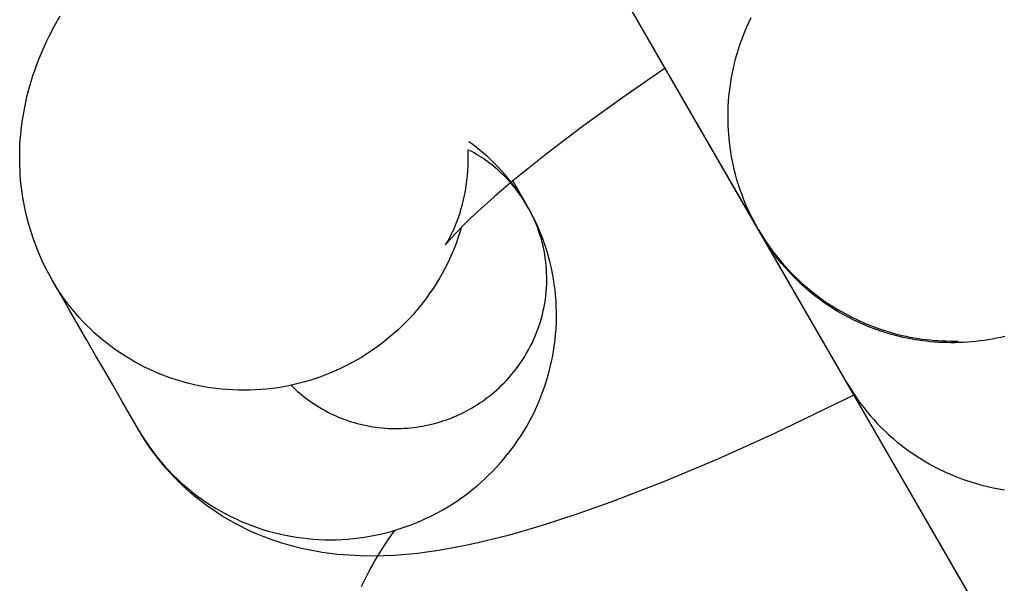
# Model space of a CAD drawing. Units: millimetres. Extents: x -30814 to 16737, y -7679 to 6609.
# Drawn here: x -23135 to -23117, y -2007 to -1997 of the extents above; entities that cross this region are included whole.
import ezdxf

# ---------------------------------------------------------------- set-up
doc = ezdxf.new("R2010")
doc.units = ezdxf.units.MM
doc.layers.add('Make2D', color=7, linetype='Continuous', true_color=0x000000)

msp = doc.modelspace()

# ---------------------------------------------------------------- linework, layer by layer
at = {"layer": 'Make2D', "lineweight": -3}
for points in [[(-23121.504, -2000.823), (-23123.814, -1996.822), (-23128.024, -1989.532), (-23132.69, -1981.449), (-23132.695, -1981.442), (-23132.697, -1981.438), (-23132.703, -1981.427), (-23132.725, -1981.388)], [(-23115.932, -2010.474), (-23118.242, -2006.474), (-23122.452, -1999.183), (-23125.42, -1994.041)], [(-23134.032, -2001.666), (-23134.098, -2001.548), (-23134.16, -2001.428), (-23134.218, -2001.306), (-23134.272, -2001.182), (-23134.322, -2001.057), (-23134.369, -2000.931), (-23134.411, -2000.803), (-23134.449, -2000.674), (-23134.473, -2000.586), (-23134.495, -2000.497), (-23134.515, -2000.408), (-23134.533, -2000.319), (-23134.555, -2000.192), (-23134.574, -2000.066), (-23134.589, -1999.939), (-23134.6, -1999.812), (-23134.605, -1999.719), (-23134.609, -1999.627), (-23134.611, -1999.534), (-23134.611, -1999.443), (-23134.609, -1999.351), (-23134.606, -1999.26), (-23134.6, -1999.17), (-23134.593, -1999.08), (-23134.579, -1998.948), (-23134.561, -1998.818), (-23134.54, -1998.69), (-23134.516, -1998.563), (-23134.497, -1998.475), (-23134.477, -1998.388), (-23134.455, -1998.302), (-23134.431, -1998.217), (-23134.404, -1998.125), (-23134.376, -1998.035), (-23134.346, -1997.947), (-23134.315, -1997.859), (-23134.283, -1997.774), (-23134.249, -1997.689), (-23134.179, -1997.525), (-23134.135, -1997.43), (-23134.09, -1997.337), (-23133.998, -1997.156), (-23133.897, -1996.975)], [(-23116.879, -2008.835), (-23121.546, -2000.752), (-23121.55, -2000.745), (-23121.552, -2000.741), (-23121.558, -2000.73), (-23121.594, -2000.666), (-23121.658, -2000.543), (-23121.711, -2000.434), (-23121.76, -2000.324), (-23121.796, -2000.236), (-23121.83, -2000.148), (-23121.862, -2000.059), (-23121.892, -1999.969), (-23121.919, -1999.879), (-23121.944, -1999.788), (-23121.968, -1999.696), (-23121.989, -1999.604), (-23122.014, -1999.475), (-23122.036, -1999.345), (-23122.052, -1999.215), (-23122.065, -1999.085), (-23122.071, -1999), (-23122.075, -1998.915), (-23122.077, -1998.83), (-23122.078, -1998.745), (-23122.076, -1998.66), (-23122.073, -1998.576), (-23122.068, -1998.491), (-23122.061, -1998.407), (-23122.053, -1998.322), (-23122.042, -1998.238), (-23122.03, -1998.155), (-23122.016, -1998.071), (-23122.001, -1997.988), (-23121.983, -1997.905), (-23121.964, -1997.822), (-23121.943, -1997.74), (-23121.916, -1997.645), (-23121.887, -1997.551), (-23121.856, -1997.458), (-23121.822, -1997.366), (-23121.787, -1997.275), (-23121.749, -1997.185), (-23121.709, -1997.096), (-23121.667, -1997.008)], [(-23123.189, -1997.906), (-23123.936, -1998.421), (-23124.63, -1998.92), (-23125.297, -1999.426), (-23125.883, -1999.896), (-23126.218, -2000.182), (-23126.506, -2000.441), (-23126.64, -2000.567), (-23126.757, -2000.682), (-23126.908, -2000.837), (-23126.967, -2000.901), (-23127.014, -2000.954), (-23127.058, -2001.006), (-23127.07, -2001.023), (-23127.077, -2001.032), (-23127.078, -2001.032), (-23127.078, -2001.032), (-23127.078, -2001.032), (-23127.078, -2001.032), (-23127.078, -2001.032), (-23127.078, -2001.032), (-23127.078, -2001.032), (-23127.078, -2001.032)], [(-23127.077, -2001.031), (-23127.07, -2001.021), (-23127.052, -2000.994), (-23127.03, -2000.956), (-23127.001, -2000.904), (-23126.968, -2000.839), (-23126.95, -2000.802), (-23126.931, -2000.761), (-23126.897, -2000.682), (-23126.88, -2000.639), (-23126.863, -2000.594), (-23126.846, -2000.546), (-23126.829, -2000.496), (-23126.813, -2000.443), (-23126.797, -2000.388), (-23126.776, -2000.314), (-23126.758, -2000.236), (-23126.74, -2000.156), (-23126.724, -2000.073), (-23126.71, -1999.986), (-23126.698, -1999.898), (-23126.689, -1999.807), (-23126.681, -1999.713), (-23126.676, -1999.623), (-23126.674, -1999.531), (-23126.674, -1999.439), (-23126.677, -1999.345)], [(-23125.629, -2000.345), (-23125.673, -2000.272), (-23125.717, -2000.2), (-23125.764, -2000.13), (-23125.812, -2000.06), (-23125.861, -1999.992), (-23125.912, -1999.925), (-23125.965, -1999.86), (-23126.019, -1999.795), (-23126.078, -1999.728), (-23126.139, -1999.662), (-23126.201, -1999.598), (-23126.264, -1999.536), (-23126.329, -1999.476), (-23126.395, -1999.418), (-23126.462, -1999.361), (-23126.53, -1999.307), (-23126.596, -1999.256), (-23126.664, -1999.206)], [(-23125.629, -2000.345), (-23125.672, -2000.274), (-23125.717, -2000.203), (-23125.766, -2000.133), (-23125.817, -2000.064), (-23125.871, -1999.996), (-23125.928, -1999.929), (-23125.988, -1999.863), (-23126.051, -1999.799), (-23126.084, -1999.768), (-23126.117, -1999.737), (-23126.151, -1999.706), (-23126.185, -1999.676), (-23126.221, -1999.646), (-23126.257, -1999.617), (-23126.293, -1999.589), (-23126.33, -1999.561), (-23126.368, -1999.533), (-23126.407, -1999.506), (-23126.446, -1999.48), (-23126.486, -1999.455), (-23126.526, -1999.43), (-23126.567, -1999.405), (-23126.608, -1999.382), (-23126.65, -1999.359)], [(-23125.629, -2000.345), (-23125.694, -2000.236), (-23125.763, -2000.129), (-23125.836, -2000.024), (-23125.913, -1999.921)], [(-23125.886, -1999.899), (-23125.629, -2000.345)], [(-23132.503, -2004.313), (-23132.459, -2004.388), (-23132.413, -2004.462), (-23132.364, -2004.536), (-23132.314, -2004.61), (-23132.261, -2004.682), (-23132.206, -2004.754), (-23132.149, -2004.826), (-23132.09, -2004.896), (-23132.029, -2004.966), (-23131.966, -2005.035), (-23131.9, -2005.102), (-23131.833, -2005.168), (-23131.763, -2005.234), (-23131.692, -2005.297), (-23131.618, -2005.36), (-23131.543, -2005.42), (-23131.465, -2005.48), (-23131.386, -2005.537), (-23131.305, -2005.593), (-23131.222, -2005.647), (-23131.137, -2005.699), (-23131.051, -2005.749), (-23130.963, -2005.797), (-23130.874, -2005.843), (-23130.783, -2005.886), (-23130.691, -2005.928), (-23130.597, -2005.967), (-23130.503, -2006.004), (-23130.407, -2006.038), (-23130.31, -2006.07), (-23130.213, -2006.099), (-23130.115, -2006.126), (-23130.016, -2006.151), (-23129.916, -2006.173), (-23129.816, -2006.192), (-23129.715, -2006.208), (-23129.614, -2006.222), (-23129.513, -2006.234), (-23129.412, -2006.243), (-23129.311, -2006.249), (-23129.21, -2006.252), (-23129.109, -2006.254), (-23129.009, -2006.252), (-23128.909, -2006.248), (-23128.809, -2006.242), (-23128.71, -2006.233), (-23128.612, -2006.221), (-23128.514, -2006.208), (-23128.417, -2006.192), (-23128.321, -2006.173), (-23128.227, -2006.153), (-23128.133, -2006.13), (-23128.04, -2006.106), (-23127.949, -2006.079), (-23127.859, -2006.05), (-23127.77, -2006.019), (-23127.682, -2005.987), (-23127.596, -2005.953), (-23127.511, -2005.917), (-23127.428, -2005.88), (-23127.347, -2005.841), (-23127.267, -2005.8), (-23127.188, -2005.758), (-23127.112, -2005.715), (-23127.036, -2005.67), (-23126.96, -2005.623), (-23126.885, -2005.574), (-23126.811, -2005.523), (-23126.737, -2005.47), (-23126.663, -2005.414), (-23126.591, -2005.357), (-23126.519, -2005.297), (-23126.448, -2005.236), (-23126.378, -2005.172), (-23126.309, -2005.106), (-23126.241, -2005.038), (-23126.175, -2004.968), (-23126.11, -2004.896), (-23126.046, -2004.823), (-23125.984, -2004.747), (-23125.923, -2004.669), (-23125.864, -2004.59), (-23125.807, -2004.508), (-23125.751, -2004.425), (-23125.698, -2004.341), (-23125.646, -2004.254), (-23125.597, -2004.166), (-23125.549, -2004.077), (-23125.504, -2003.987), (-23125.461, -2003.895), (-23125.421, -2003.801), (-23125.382, -2003.707), (-23125.347, -2003.612), (-23125.313, -2003.515), (-23125.282, -2003.418), (-23125.254, -2003.32), (-23125.228, -2003.221), (-23125.205, -2003.122), (-23125.184, -2003.023), (-23125.166, -2002.923), (-23125.151, -2002.822), (-23125.138, -2002.722), (-23125.128, -2002.621), (-23125.12, -2002.521), (-23125.115, -2002.421), (-23125.113, -2002.321), (-23125.113, -2002.221), (-23125.116, -2002.122), (-23125.121, -2002.023), (-23125.128, -2001.925), (-23125.139, -2001.827), (-23125.151, -2001.73), (-23125.166, -2001.635), (-23125.183, -2001.54), (-23125.203, -2001.446), (-23125.224, -2001.353), (-23125.248, -2001.261), (-23125.274, -2001.171), (-23125.301, -2001.082), (-23125.331, -2000.994), (-23125.363, -2000.908), (-23125.396, -2000.823), (-23125.431, -2000.739), (-23125.468, -2000.657), (-23125.506, -2000.577), (-23125.546, -2000.498), (-23125.587, -2000.42), (-23125.629, -2000.345)], [(-23129.809, -2003.518), (-23129.771, -2003.554), (-23129.733, -2003.591), (-23129.694, -2003.626), (-23129.654, -2003.661), (-23129.613, -2003.695), (-23129.572, -2003.728), (-23129.529, -2003.761), (-23129.485, -2003.793), (-23129.441, -2003.824), (-23129.396, -2003.855), (-23129.35, -2003.884), (-23129.303, -2003.913), (-23129.256, -2003.941), (-23129.207, -2003.967), (-23129.159, -2003.993), (-23129.109, -2004.018), (-23129.059, -2004.042), (-23129.008, -2004.065), (-23128.956, -2004.087), (-23128.904, -2004.107), (-23128.852, -2004.127), (-23128.799, -2004.146), (-23128.746, -2004.163), (-23128.692, -2004.179), (-23128.638, -2004.194), (-23128.583, -2004.208), (-23128.528, -2004.221), (-23128.473, -2004.233), (-23128.418, -2004.243), (-23128.363, -2004.252), (-23128.307, -2004.26), (-23128.251, -2004.267), (-23128.195, -2004.273), (-23128.14, -2004.278), (-23128.084, -2004.281), (-23128.028, -2004.283), (-23127.972, -2004.284), (-23127.917, -2004.284), (-23127.862, -2004.282), (-23127.806, -2004.28), (-23127.751, -2004.276), (-23127.697, -2004.271), (-23127.642, -2004.266), (-23127.588, -2004.259), (-23127.535, -2004.251), (-23127.481, -2004.241), (-23127.429, -2004.231), (-23127.376, -2004.22), (-23127.324, -2004.208), (-23127.273, -2004.195), (-23127.222, -2004.181), (-23127.171, -2004.166), (-23127.122, -2004.15), (-23127.073, -2004.134), (-23127.024, -2004.116), (-23126.976, -2004.098), (-23126.929, -2004.079), (-23126.882, -2004.059), (-23126.836, -2004.038), (-23126.791, -2004.017), (-23126.747, -2003.995), (-23126.703, -2003.972), (-23126.66, -2003.949), (-23126.618, -2003.925), (-23126.567, -2003.895), (-23126.517, -2003.864), (-23126.467, -2003.831), (-23126.417, -2003.797), (-23126.368, -2003.761), (-23126.319, -2003.724), (-23126.27, -2003.686), (-23126.222, -2003.646), (-23126.175, -2003.605), (-23126.128, -2003.563), (-23126.083, -2003.519), (-23126.037, -2003.474), (-23125.993, -2003.427), (-23125.95, -2003.379), (-23125.907, -2003.33), (-23125.866, -2003.279), (-23125.825, -2003.228), (-23125.786, -2003.175), (-23125.748, -2003.12), (-23125.711, -2003.065), (-23125.675, -2003.009), (-23125.641, -2002.951), (-23125.608, -2002.893), (-23125.576, -2002.833), (-23125.546, -2002.773), (-23125.517, -2002.711), (-23125.49, -2002.649), (-23125.465, -2002.586), (-23125.441, -2002.523), (-23125.419, -2002.458), (-23125.398, -2002.394), (-23125.379, -2002.328), (-23125.362, -2002.263), (-23125.346, -2002.196), (-23125.332, -2002.13), (-23125.32, -2002.063), (-23125.31, -2001.997), (-23125.302, -2001.93), (-23125.295, -2001.863), (-23125.29, -2001.796), (-23125.286, -2001.729), (-23125.285, -2001.662), (-23125.285, -2001.595), (-23125.287, -2001.529), (-23125.29, -2001.463), (-23125.295, -2001.398), (-23125.302, -2001.333), (-23125.311, -2001.269), (-23125.32, -2001.205), (-23125.332, -2001.141), (-23125.345, -2001.079), (-23125.359, -2001.017), (-23125.375, -2000.956), (-23125.392, -2000.896), (-23125.411, -2000.836), (-23125.43, -2000.778), (-23125.451, -2000.72), (-23125.474, -2000.663), (-23125.497, -2000.608), (-23125.522, -2000.553), (-23125.547, -2000.499), (-23125.574, -2000.447), (-23125.601, -2000.395), (-23125.629, -2000.345)], [(-23126.795, -2000.719), (-23126.824, -2000.816), (-23126.856, -2000.911), (-23126.89, -2001.006), (-23126.926, -2001.099), (-23126.965, -2001.192), (-23127.006, -2001.283), (-23127.049, -2001.373), (-23127.094, -2001.462), (-23127.142, -2001.549), (-23127.191, -2001.635), (-23127.242, -2001.72), (-23127.296, -2001.803), (-23127.351, -2001.884), (-23127.408, -2001.964), (-23127.466, -2002.042), (-23127.526, -2002.118), (-23127.588, -2002.192), (-23127.651, -2002.264), (-23127.716, -2002.335), (-23127.781, -2002.403), (-23127.848, -2002.47), (-23127.916, -2002.534), (-23127.985, -2002.597), (-23128.056, -2002.657), (-23128.126, -2002.716), (-23128.198, -2002.772), (-23128.27, -2002.827), (-23128.343, -2002.879), (-23128.417, -2002.929), (-23128.491, -2002.978), (-23128.565, -2003.024), (-23128.64, -2003.068), (-23128.717, -2003.111), (-23128.795, -2003.153), (-23128.875, -2003.194), (-23128.957, -2003.233), (-23129.04, -2003.27), (-23129.124, -2003.306), (-23129.21, -2003.34), (-23129.298, -2003.373), (-23129.387, -2003.403), (-23129.477, -2003.432), (-23129.568, -2003.459), (-23129.661, -2003.483), (-23129.755, -2003.506), (-23129.85, -2003.526), (-23129.946, -2003.545), (-23130.042, -2003.561), (-23130.14, -2003.574), (-23130.238, -2003.586), (-23130.337, -2003.595), (-23130.437, -2003.601), (-23130.537, -2003.605), (-23130.637, -2003.607), (-23130.738, -2003.606), (-23130.839, -2003.602), (-23130.94, -2003.596), (-23131.042, -2003.587), (-23131.143, -2003.575), (-23131.243, -2003.561), (-23131.344, -2003.545), (-23131.444, -2003.526), (-23131.544, -2003.504), (-23131.643, -2003.479), (-23131.741, -2003.452), (-23131.839, -2003.423), (-23131.935, -2003.391), (-23132.031, -2003.357), (-23132.125, -2003.32), (-23132.219, -2003.281), (-23132.311, -2003.239), (-23132.402, -2003.196), (-23132.491, -2003.15), (-23132.579, -2003.102), (-23132.665, -2003.052), (-23132.75, -2003), (-23132.833, -2002.946), (-23132.914, -2002.89), (-23132.993, -2002.833), (-23133.071, -2002.773), (-23133.146, -2002.713), (-23133.22, -2002.65), (-23133.292, -2002.587), (-23133.361, -2002.521), (-23133.429, -2002.455), (-23133.494, -2002.388), (-23133.557, -2002.319), (-23133.619, -2002.249), (-23133.678, -2002.179), (-23133.735, -2002.108), (-23133.789, -2002.035), (-23133.842, -2001.963), (-23133.893, -2001.889), (-23133.941, -2001.815), (-23133.987, -2001.741), (-23134.032, -2001.666)], [(-23121.594, -2000.669), (-23121.59, -2000.666)], [(-23117.179, -2002.654), (-23117.252, -2002.671), (-23117.325, -2002.686), (-23117.399, -2002.7), (-23117.472, -2002.713), (-23117.546, -2002.724), (-23117.62, -2002.734), (-23117.693, -2002.743), (-23117.767, -2002.75), (-23117.841, -2002.756), (-23117.914, -2002.76), (-23117.987, -2002.763), (-23118.061, -2002.765), (-23118.134, -2002.765), (-23118.206, -2002.764), (-23118.279, -2002.762), (-23118.351, -2002.759), (-23118.423, -2002.754), (-23118.494, -2002.748), (-23118.565, -2002.74), (-23118.635, -2002.732), (-23118.705, -2002.722), (-23118.775, -2002.711), (-23118.844, -2002.698), (-23118.912, -2002.685), (-23118.98, -2002.671), (-23119.114, -2002.638), (-23119.206, -2002.613), (-23119.299, -2002.585), (-23119.392, -2002.555), (-23119.484, -2002.522), (-23119.577, -2002.487), (-23119.668, -2002.449), (-23119.76, -2002.409), (-23119.85, -2002.366), (-23119.94, -2002.32), (-23120.029, -2002.272), (-23120.117, -2002.222), (-23120.205, -2002.169), (-23120.291, -2002.114), (-23120.375, -2002.056), (-23120.459, -2001.996), (-23120.541, -2001.933), (-23120.622, -2001.868), (-23120.7, -2001.801), (-23120.778, -2001.732), (-23120.853, -2001.66), (-23120.927, -2001.587), (-23120.998, -2001.511), (-23121.068, -2001.434), (-23121.135, -2001.355), (-23121.2, -2001.274), (-23121.263, -2001.191), (-23121.324, -2001.107), (-23121.382, -2001.021), (-23121.437, -2000.934), (-23121.491, -2000.846), (-23121.542, -2000.757), (-23121.59, -2000.666)], [(-23121.536, -2000.769), (-23121.422, -2000.953), (-23121.282, -2001.151), (-23121.128, -2001.344), (-23120.958, -2001.53), (-23120.773, -2001.709), (-23120.574, -2001.877), (-23120.362, -2002.035), (-23120.137, -2002.179), (-23119.9, -2002.309), (-23119.653, -2002.423), (-23119.398, -2002.521), (-23119.136, -2002.601), (-23119.066, -2002.619), (-23118.997, -2002.635), (-23118.926, -2002.651), (-23118.856, -2002.665), (-23118.786, -2002.678), (-23118.715, -2002.689), (-23118.645, -2002.7), (-23118.574, -2002.709), (-23118.503, -2002.716), (-23118.433, -2002.723), (-23118.362, -2002.728), (-23118.291, -2002.732), (-23118.22, -2002.734), (-23118.149, -2002.736), (-23118.079, -2002.736), (-23118.008, -2002.735)], [(-23119.974, -2003.473), (-23121.503, -2000.826)], [(-23132.503, -2004.313), (-23132.649, -2004.061), (-23132.804, -2003.793), (-23132.958, -2003.525), (-23133.113, -2003.258), (-23133.268, -2002.99), (-23133.422, -2002.722), (-23133.577, -2002.455), (-23133.731, -2002.187), (-23133.886, -2001.919), (-23134.032, -2001.666)], [(-23134.032, -2001.666), (-23134.032, -2001.666)], [(-23120.469, -2001.956), (-23120.465, -2001.991)], [(-23119.974, -2003.473), (-23119.929, -2003.548), (-23119.883, -2003.622), (-23119.835, -2003.696), (-23119.784, -2003.769), (-23119.731, -2003.842), (-23119.677, -2003.914), (-23119.62, -2003.985), (-23119.56, -2004.056), (-23119.499, -2004.125), (-23119.436, -2004.194), (-23119.371, -2004.262), (-23119.303, -2004.328), (-23119.233, -2004.393), (-23119.162, -2004.457), (-23119.088, -2004.519), (-23119.013, -2004.58), (-23118.935, -2004.639), (-23118.856, -2004.696), (-23118.775, -2004.752), (-23118.692, -2004.806), (-23118.607, -2004.858), (-23118.521, -2004.908), (-23118.433, -2004.956), (-23118.343, -2005.002), (-23118.253, -2005.046), (-23118.161, -2005.087), (-23118.067, -2005.126), (-23117.973, -2005.163), (-23117.877, -2005.197), (-23117.78, -2005.229), (-23117.683, -2005.259), (-23117.584, -2005.286), (-23117.485, -2005.31), (-23117.386, -2005.332), (-23117.286, -2005.351), (-23117.185, -2005.368)], [(-23119.84, -2003.688), (-23121.266, -2004.376), (-23122.248, -2004.819), (-23123.222, -2005.229), (-23124.149, -2005.589), (-23124.751, -2005.803), (-23125.333, -2005.992), (-23125.642, -2006.085), (-23125.947, -2006.17), (-23126.189, -2006.233), (-23126.428, -2006.291), (-23126.666, -2006.344), (-23126.903, -2006.391), (-23127.237, -2006.449), (-23127.405, -2006.473), (-23127.573, -2006.494), (-23127.845, -2006.52), (-23127.982, -2006.53), (-23128.171, -2006.539), (-23128.373, -2006.542), (-23128.58, -2006.539), (-23128.783, -2006.529), (-23128.886, -2006.521), (-23128.99, -2006.512), (-23129.168, -2006.49), (-23129.258, -2006.477), (-23129.348, -2006.462), (-23129.439, -2006.445), (-23129.531, -2006.427), (-23129.623, -2006.407), (-23129.716, -2006.384), (-23129.802, -2006.362), (-23129.887, -2006.338), (-23129.972, -2006.312), (-23130.058, -2006.285), (-23130.18, -2006.242), (-23130.301, -2006.196), (-23130.423, -2006.146), (-23130.544, -2006.093), (-23130.626, -2006.054), (-23130.707, -2006.013), (-23130.787, -2005.971), (-23130.867, -2005.927), (-23130.947, -2005.881), (-23131.026, -2005.833), (-23131.104, -2005.784), (-23131.182, -2005.732), (-23131.286, -2005.659), (-23131.388, -2005.583), (-23131.489, -2005.504), (-23131.587, -2005.421), (-23131.655, -2005.361), (-23131.722, -2005.299), (-23131.788, -2005.236), (-23131.853, -2005.171), (-23131.945, -2005.074), (-23132.035, -2004.973), (-23132.121, -2004.87), (-23132.204, -2004.764), (-23132.284, -2004.655), (-23132.361, -2004.544), (-23132.434, -2004.43), (-23132.503, -2004.313)], [(-23128.563, -2007.081), (-23128.518, -2006.988), (-23128.425, -2006.807), (-23128.325, -2006.627), (-23128.22, -2006.453), (-23128.193, -2006.41), (-23128.087, -2006.246), (-23127.976, -2006.087)], [(-23118.253, -2006.456), (-23118.253, -2006.455)]]:
    msp.add_lwpolyline(points, dxfattribs=at)

doc.saveas('drawing.dxf')
